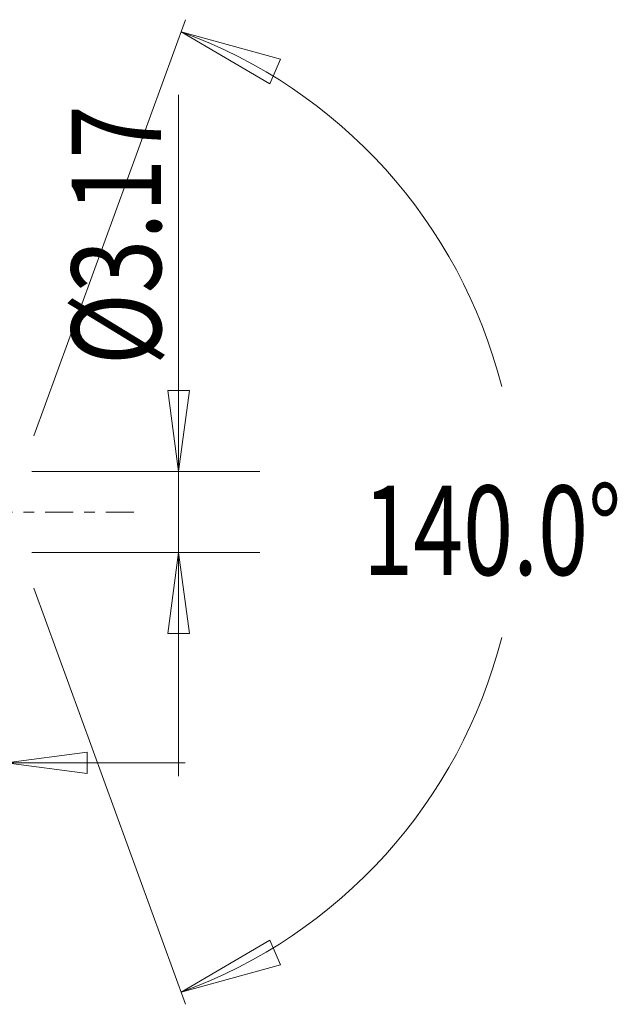
# Model space of a CAD drawing. Units: millimetres. Extents: x -45 to 54, y -78 to 26.
# Drawn here: x 31 to 54, y -19 to 19 of the extents above; entities that cross this region are included whole.
import ezdxf

# ---------------------------------------------------------------- set-up
doc = ezdxf.new("R2010")
doc.units = ezdxf.units.MM
doc.linetypes.add('CENTER', pattern=[47.5, 22, -8.5, 8.5, -8.5])
for name, color, linetype in [('1', 4, 'Continuous'), ('2', 7, 'Continuous'), ('SK2', 7, 'Continuous'), ('SK4', 2, 'CENTER')]:
    doc.layers.add(name, color=color, linetype=linetype)
doc.styles.add('iso_b_vert', font='simplex.shx')
doc.dimstyles.get("Standard").update_dxf_attribs({"dimtxt": 0.18, "dimasz": 0.18, "dimexe": 0.18, "dimexo": 0.0625, "dimgap": 0.09, "dimtad": 1, "dimzin": 0, "dimdsep": 52, "dimtxsty": 'Standard', "dimcen": 0.09, "dimadec": 0, "dimazin": 0, "dimtfac": 1, "dimtdec": 4, "dimtofl": 0, "dimtmove": 0, "dimatfit": 3, "dimfxl": 1, "dimtolj": 1, "dimtzin": 0, "dimarcsym": 0})

# ---------------------------------------------------------------- blocks, each defined once
blk = doc.blocks.new('_U1')
at = {"layer": '2', "lineweight": 13}
for p, q in [((36.75006, 16.323366), (36.75006, -10.3353)), ((36.332063, 4.759998), (37.168057, 4.760002)), ((36.75006, 1.585), (36.332063, 4.759998)), ((36.75006, 1.585), (37.168057, 4.760002)), ((31.0105, 1.585), (39.92506, 1.585)), ((31.0105, -1.585), (39.92506, -1.585)), ((36.75006, -1.585), (36.332063, -4.760002)), ((36.75006, -1.585), (37.168057, -4.759998)), ((37.168057, -4.759998), (36.332063, -4.760002))]:
    blk.add_line(p, q, dxfattribs=at)
at = {"layer": '2', "lineweight": 18, "insert": (36.060403, 5.742505), "char_height": 3.50012, "attachment_point": 7, "rotation": 90, "line_spacing_factor": 1.084337, "style": 'iso_b_vert'}
blk.add_mtext('\\W0.7940;%%c3.17', dxfattribs=at)
blk = doc.blocks.new('_Closed')
at = {"lineweight": -2}
for p, q in [((-1, 0.166667), (0, 0)), ((-1, 0.166667), (-1, -0.166667)), ((0, 0), (-1, -0.166667)), ((0, 0), (-1, 0))]:
    blk.add_line(p, q, dxfattribs=at)
blk = doc.blocks.new('_U5')
at = {"layer": 'SK2', "lineweight": 13}
for p, q in [((30, -1.5875), (30, -10.32)), ((13.6, -3.1725), (13.6, -10.32)), ((13.6, -9.82), (10.424998, -9.402003)), ((10.425002, -10.237997), (10.424998, -9.402003)), ((30, -9.82), (33.174998, -9.402003)), ((33.174998, -9.402003), (33.175002, -10.237997)), ((6.6, -9.82), (37, -9.82)), ((13.6, -9.82), (10.425002, -10.237997)), ((30, -9.82), (33.175002, -10.237997))]:
    blk.add_line(p, q, dxfattribs=at)
at = {"layer": 'SK2', "lineweight": 18, "insert": (17.818988, -9.973893), "char_height": 2.8, "attachment_point": 7, "line_spacing_factor": 1.084337, "style": 'iso_b_vert'}
blk.add_mtext('\\W0.7091;16.40', dxfattribs=at)

msp = doc.modelspace()

# ---------------------------------------------------------------- linework, layer by layer
at = {"layer": '1', "lineweight": 13}
for p, q in [((36.842, 18.793), (40.732, 17.725)), ((36.842, 18.793), (40.323, 16.754)), ((40.732, 17.725), (40.323, 16.754)), ((36.842, -18.793), (40.323, -16.754)), ((40.323, -16.754), (40.732, -17.725)), ((36.842, -18.793), (40.732, -17.725))]:
    msp.add_line(p, q, dxfattribs=at)
at = {"layer": 'SK2', "lineweight": 13}
for p, q in [((31.083, 2.974), (37.013, 19.263)), ((31.083, -2.974), (37.013, -19.263))]:
    msp.add_line(p, q, dxfattribs=at)
for start, end in [(14.2251, 69.9966), (290.0034, 345.7749)]:
    msp.add_arc((30, 0), 20, start, end, dxfattribs=at)
at = {"layer": 'SK4', "lineweight": 18, "ltscale": 0.05}
msp.add_line((35, 0), (-41, 0), dxfattribs=at)

# ---------------------------------------------------------------- texts
at = {"layer": 'SK2', "lineweight": 18, "insert": (43.969, -2.467), "char_height": 3.50012, "attachment_point": 7, "line_spacing_factor": 1.084337, "style": 'iso_b_vert'}
msp.add_mtext('\\W0.7375;140.0%%d', dxfattribs=at)

# ---------------------------------------------------------------- dimensions: what is measured, and where the dimension line sits
at = {"layer": '2', "lineweight": 18}
dim = msp.add_linear_dim(base=(36.75, 1.585), p1=(29.423, -1.585), p2=(29.423, 1.585), angle=90, dimstyle='Standard', override={"dimtxt": 3.50012, "dimasz": 3.175, "dimexe": 3.175, "dimexo": 1.5875, "dimgap": 1.75006, "dimtad": 1, "dimtih": 0, "dimtoh": 0, "dimdec": 1, "dimlfac": 1, "dimzin": 8, "dimdsep": 46, "dimlunit": 2, "dimpost": '', "dimtxsty": 'iso_b_vert', "dimblk1": 'Closed', "dimblk2": 'Closed', "dimsah": 1, "dimse1": 0, "dimse2": 0, "dimsd1": 0, "dimsd2": 0, "dimclrd": 9, "dimclre": 150, "dimclrt": 43, "dimtol": 0, "dimtm": -0.1, "dimtfac": 0.999966, "dimtdec": 2, "dimtofl": 1, "dimtmove": 0, "dimtzin": 8, "dimlwd": 13, "dimlwe": 13}, dxfattribs=at)
dim.commit()
dim.dimension.update_dxf_attribs({"geometry": '_U1', "text_midpoint": (36.75, 17.158)})
at = {"layer": 'SK2', "lineweight": 18}
dim = msp.add_linear_dim(base=(30, -9.82), p1=(13.6, -1.585), p2=(30, 0), dimstyle='Standard', override={"dimtxt": 2.8, "dimasz": 3.175, "dimexe": 0.5, "dimexo": 1.5875, "dimgap": 0.42, "dimtad": 1, "dimtih": 1, "dimtoh": 0, "dimdec": 1, "dimlfac": 1, "dimzin": 8, "dimdsep": 46, "dimlunit": 2, "dimpost": '', "dimtxsty": 'iso_b_vert', "dimblk1": 'Closed', "dimblk2": 'Closed', "dimsah": 1, "dimse1": 0, "dimse2": 0, "dimsd1": 0, "dimsd2": 0, "dimclrd": 9, "dimclre": 150, "dimclrt": 43, "dimtol": 0, "dimtm": -0.1, "dimtfac": 1.25, "dimtdec": 2, "dimtofl": 1, "dimtmove": 0, "dimtzin": 8, "dimlwd": 13, "dimlwe": 13}, dxfattribs=at)
dim.commit()
dim.dimension.update_dxf_attribs({"geometry": '_U5', "text_midpoint": (21.8, -9.82)})

doc.saveas('drawing.dxf')
